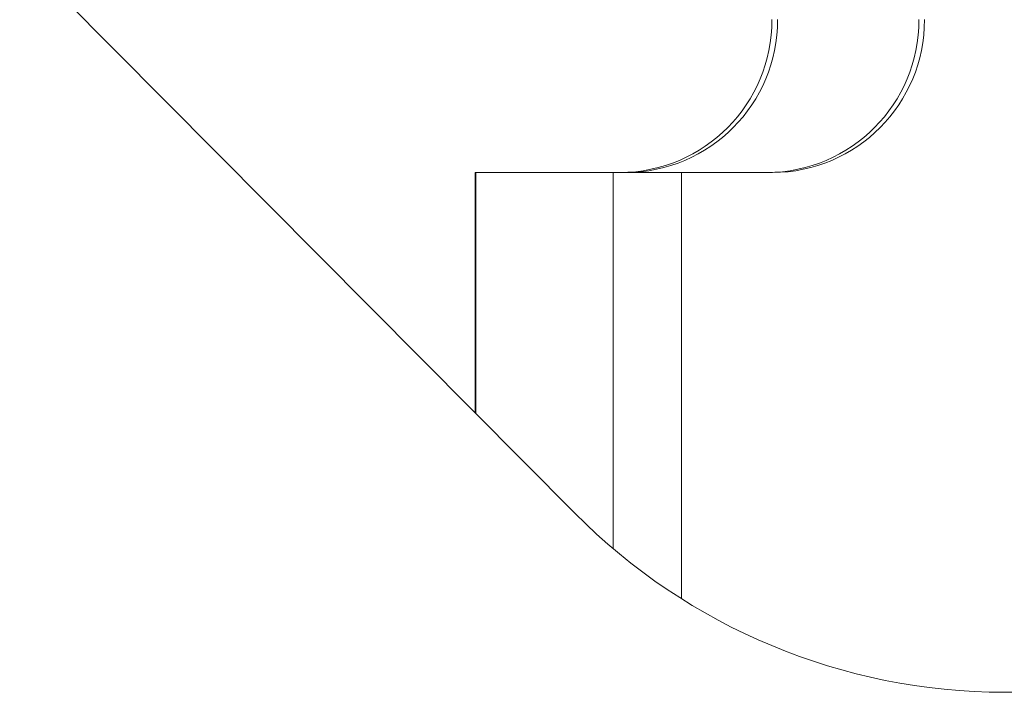
# Model space of a CAD drawing. Units: millimetres. Extents: x 470 to 882, y 3 to 283.
# Drawn here: x 775 to 776, y 105 to 106 of the extents above; entities that cross this region are included whole.
import ezdxf

# ---------------------------------------------------------------- set-up
doc = ezdxf.new("R2010")
doc.units = ezdxf.units.MM

msp = doc.modelspace()

# ---------------------------------------------------------------- linework, layer by layer
at = {"color": 7, "linetype": 'Continuous', "lineweight": 15}
for p, q in [((774.6685, 105.8526), (775.576, 104.9384)), ((775.4132, 105.4955), (775.4132, 105.1024)), ((775.4132, 105.4955), (775.4139, 105.4955)), ((775.4139, 105.4955), (775.6388, 105.4955)), ((775.6388, 105.4955), (775.7502, 105.4955)), ((775.7502, 105.4955), (775.8991, 105.4955)), ((776.2778, 104.6455), (778.9296, 104.6455))]:
    msp.add_line(p, q, dxfattribs=at)
at = {"color": 8, "linetype": 'Continuous', "lineweight": 15}
for p, q in [((775.4139, 105.4955), (775.4139, 105.1016)), ((775.6388, 105.4955), (775.6388, 104.8803)), ((775.7502, 105.4955), (775.7502, 104.7985))]:
    msp.add_line(p, q, dxfattribs=at)
at = {"color": 7, "linetype": 'Continuous', "lineweight": 15}
for centre, radius, start, end in [((775.649, 105.7446), 0.2491, 270.214, 0.2124), ((775.6581, 105.7446), 0.2491, 270.214, 0.2124), ((775.8891, 105.7446), 0.2491, 270.214, 0.2124), ((775.8982, 105.7446), 0.2491, 270.214, 0.2124), ((776.2785, 105.6344), 0.9889, 224.7349, 269.9627)]:
    msp.add_arc(centre, radius, start, end, dxfattribs=at)

doc.saveas('drawing.dxf')
